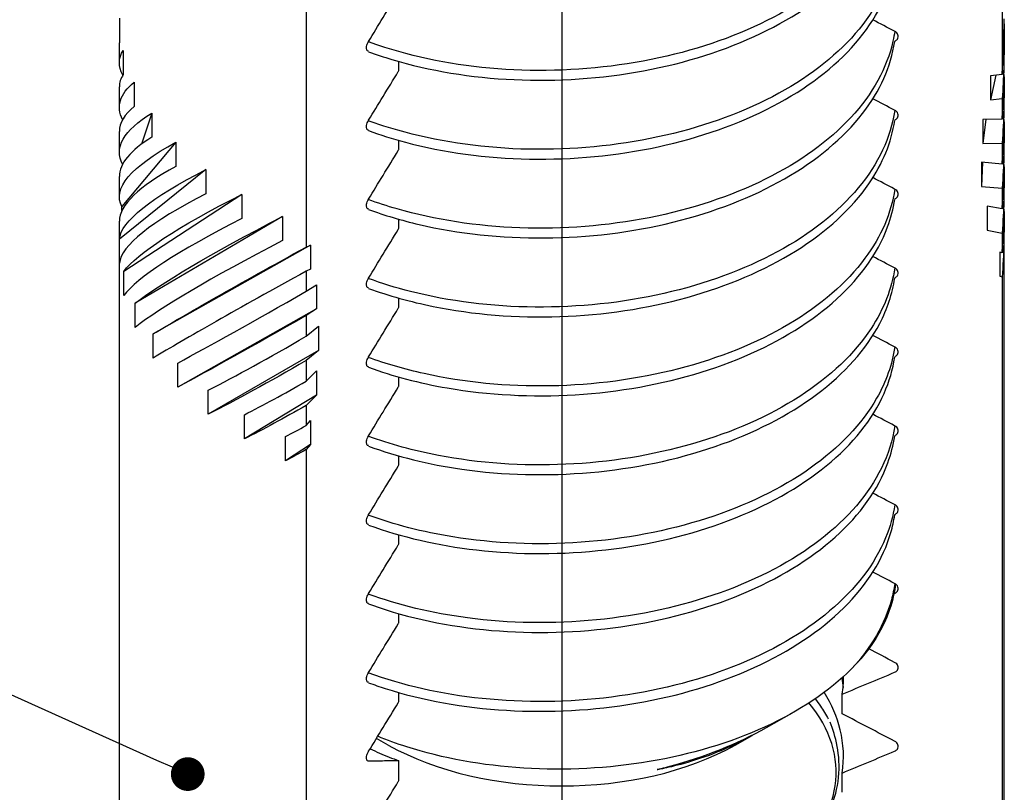
# Model space of a CAD drawing. Units: millimetres. Extents: x -389996 to 449586, y 45942 to 86168.
# Drawn here: x -18830 to -17953, y 63663 to 64351 of the extents above; entities that cross this region are included whole.
import ezdxf
from ezdxf import colors
from ezdxf.entities.mleader import LeaderData, LeaderLine
from ezdxf.math import Vec2, Vec3

# ---------------------------------------------------------------- set-up
doc = ezdxf.new("R2010")
doc.units = ezdxf.units.MM
doc.layers.add('Аннотации', color=7, linetype='Continuous')
doc.styles.add('ГОСТ 2.304', font='isocpeur.ttf', dxfattribs={"oblique": 15})

# ---------------------------------------------------------------- blocks, each defined once
blk = doc.blocks.new('_Dot')
at = {"color": 0, "linetype": 'ByBlock', "lineweight": -2}
blk.add_line((-0.5, 0), (-1, 0), dxfattribs=at)
at = {"color": 0, "linetype": 'ByBlock', "const_width": 0.5}
blk.add_lwpolyline([(-0.25, 0, 1), (0.25, 0, 1)], format="xyb", close=True, dxfattribs=at)

msp = doc.modelspace()

# ---------------------------------------------------------------- linework, layer by layer
at = {"ltscale": 100}
msp.add_line((-18346.754, 52709.37), (-18346.754, 67368.245), dxfattribs=at)
at = {"extrusion": (-1.66533e-16, 0.811378, 0.584522)}
for p, q in [((-17955.228, 64529.055), (-17955.228, 64301.97)), ((-18574.706, 64362.324), (-18574.706, 64148.267)), ((-18741.046, 64352.207), (-18741.046, 64330.692)), ((-17953.573, 64347.13), (-17953.573, 64334.523)), ((-18741.059, 64312.604), (-18741.059, 64330.072)), ((-17953.573, 64334.523), (-17953.781, 64333.562)), ((-17953.559, 64312.604), (-17953.559, 64330.072)), ((-18737.53, 64323.377), (-18737.53, 64301.862)), ((-18492.15, 64305.553), (-18492.15, 64313.518)), ((-17955.228, 64301.97), (-17965.556, 64300.778)), ((-18727.861, 64295.032), (-18727.861, 64273.517)), ((-17960.771, 64301.33), (-17965.556, 64279.263)), ((-17965.556, 64300.778), (-17965.556, 64279.263)), ((-18741.059, 64272.739), (-18741.059, 64291.089)), ((-17953.559, 64272.739), (-17953.559, 64291.089)), ((-17965.556, 64279.263), (-17955.228, 64280.455)), ((-17955.228, 64280.455), (-17955.228, 64262.28)), ((-18712.19, 64267.619), (-18721.315, 64239.961)), ((-18712.19, 64267.619), (-18712.19, 64246.104)), ((-17955.228, 64262.28), (-17972.584, 64262.033)), ((-17969.865, 64262.072), (-17972.584, 64240.518)), ((-17972.584, 64262.033), (-17972.584, 64240.518)), ((-18741.059, 64232.622), (-18741.059, 64251.225)), ((-17953.559, 64232.622), (-17953.559, 64251.225)), ((-18690.765, 64241.57), (-18738.735, 64184.269)), ((-18690.765, 64241.57), (-18690.765, 64220.055)), ((-18492.15, 64235.297), (-18492.15, 64243.263)), ((-17972.584, 64240.518), (-17955.228, 64240.765)), ((-17955.228, 64240.765), (-17955.228, 64222.168)), ((-17973.57, 64223.784), (-17973.57, 64202.269)), ((-17955.228, 64222.168), (-17973.57, 64223.784)), ((-17972.799, 64223.716), (-17973.57, 64202.269)), ((-18663.923, 64217.296), (-18741.003, 64155.396)), ((-18663.923, 64217.296), (-18663.923, 64195.781)), ((-18741.059, 64192.885), (-18741.059, 64211.107)), ((-17953.559, 64192.885), (-17953.559, 64211.107)), ((-17973.57, 64202.269), (-17955.228, 64200.653)), ((-17955.228, 64200.653), (-17955.228, 64182.267)), ((-18632.088, 64195.179), (-18737.062, 64126.584)), ((-18632.088, 64195.179), (-18632.088, 64173.665)), ((-18738.735, 64180.739), (-18738.735, 64184.269)), ((-17968.595, 64184.805), (-17968.595, 64163.29)), ((-17955.228, 64182.267), (-17968.595, 64184.805)), ((-18741.059, 63438.787), (-18741.059, 64171.37)), ((-18595.762, 64175.57), (-18726.974, 64098.289)), ((-18595.762, 64175.57), (-18595.762, 64154.055)), ((-18492.15, 64165.042), (-18492.15, 64173.008)), ((-17953.559, 63438.787), (-17953.559, 64171.37)), ((-17968.595, 64163.29), (-17955.228, 64160.752)), ((-18741.003, 64133.881), (-18741.003, 64155.396)), ((-17955.228, 64160.752), (-17955.228, 64143.206)), ((-18570.902, 64150.081), (-18710.899, 64070.956)), ((-18574.706, 64148.267), (-18570.902, 64150.081)), ((-18570.902, 64150.081), (-18570.902, 64128.566)), ((-17957.25, 64143.792), (-17957.25, 64122.277)), ((-17955.228, 64143.206), (-17957.25, 64143.792)), ((-18737.062, 64105.07), (-18737.062, 64126.584)), ((-18570.902, 64128.566), (-18574.706, 64126.752)), ((-18574.706, 64126.752), (-18574.706, 64108.857)), ((-17957.25, 64122.277), (-17955.228, 64121.692)), ((-17955.228, 64121.692), (-17955.228, 63389.17)), ((-18574.706, 64108.857), (-18565.599, 64114.778)), ((-18565.599, 64114.778), (-18565.599, 64093.263)), ((-18492.15, 64094.787), (-18492.15, 64102.753)), ((-18726.974, 64076.774), (-18726.974, 64098.289)), ((-18565.599, 64093.263), (-18689.09, 64023.501)), ((-18565.599, 64093.263), (-18574.706, 64087.342)), ((-18574.706, 64087.342), (-18574.706, 64068.815)), ((-18574.706, 64068.815), (-18563.878, 64077.763)), ((-18563.878, 64077.763), (-18563.878, 64056.248)), ((-18710.899, 64049.441), (-18710.899, 64070.956)), ((-18563.878, 64056.248), (-18661.891, 63999.363)), ((-18563.878, 64056.248), (-18574.706, 64047.3)), ((-18689.09, 64023.501), (-18689.09, 64045.016)), ((-18574.706, 64047.3), (-18574.706, 64028.774)), ((-18574.706, 64028.774), (-18565.599, 64037.903)), ((-18565.599, 64037.903), (-18565.599, 64016.388)), ((-18492.15, 64024.532), (-18492.15, 64032.498)), ((-18661.891, 63999.363), (-18661.891, 64020.878)), ((-18565.599, 64016.388), (-18629.731, 63977.408)), ((-18565.599, 64016.388), (-18574.706, 64007.259)), ((-18574.706, 64007.259), (-18574.706, 63989.364)), ((-18629.731, 63977.408), (-18629.731, 63998.923)), ((-18574.706, 63989.364), (-18570.902, 63993.836)), ((-18570.902, 63993.836), (-18570.902, 63972.321)), ((-18593.116, 63957.983), (-18593.116, 63979.498)), ((-18570.902, 63972.321), (-18593.116, 63957.983)), ((-18570.902, 63972.321), (-18574.706, 63967.849)), ((-18574.706, 63967.849), (-18574.706, 63235.467)), ((-18492.15, 63954.277), (-18492.15, 63962.243)), ((-18492.15, 63884.022), (-18492.15, 63891.988)), ((-18492.15, 63813.766), (-18492.15, 63821.732)), ((-18492.15, 63743.511), (-18492.15, 63751.477)), ((-18097.572, 63732.619), (-18097.572, 63750.133)), ((-18164.926, 63720.477), (-18142.583, 63733.05)), ((-18501.733, 63704.743), (-18512.208, 63710.638)), ((-18192.886, 63704.743), (-18177.7, 63713.289)), ((-18492.15, 63673.256), (-18492.15, 63690.77)), ((-18097.572, 63662.681), (-18097.572, 63679.877))]:
    msp.add_line(p, q, dxfattribs=at)
for centre, major_axis, ratio, start_param, end_param in [((-18347.309, 64256.71), (-133.633, -535.656), 0.6914515, 1.8249775, 1.9170606), ((-18347.309, 64235.195), (-393.356, 98.133), 0.179462, 0.0364196, 0.0447416), ((-18347.309, 64256.71), (-80.945, -544.564), 0.7076116, 1.6857636, 1.7778467), ((-18347.309, 64235.195), (-393.558, 58.499), 0.2099117, -0.1027943, 0.0311914), ((-18347.309, 64235.195), (-393.732, 16.889), 0.2254394, -0.2499797, 0.0096697), ((-18347.309, 64256.71), (-23.558, -549.208), 0.7156567, 1.5385781, 1.6306612), ((-18347.309, 64235.195), (-393.709, -25.359), 0.2236642, -0.3997184, -0.0144053), ((-18347.309, 64256.71), (35.34, -548.674), 0.7147435, 1.3888395, 1.4809226), ((-18347.309, 64235.195), (-393.513, -66.662), 0.2048728, -0.5456687, -0.0346919), ((-18347.309, 64235.195), (-393.33, -105.791), 0.1718731, -0.682835, -0.0631458), ((-18347.309, 64256.71), (91.997, -543.073), 0.7049728, 1.2428892, 1.3349723), ((-18347.309, 64235.195), (-393.325, -142.176), 0.1287069, -0.8087948, -0.1891055), ((-18347.309, 64235.195), (-393.503, -175.796), 0.0792918, -0.9233764, -0.3036871), ((-18347.309, 64235.195), (-393.711, -206.906), 0.0267016, -0.969146, -0.4079739), ((-18347.309, 64256.71), (393.699, 235.838), 0.0269526, -2.6381306, -2.2026223), ((-18347.309, 64256.71), (393.183, 262.89), 0.0803523, -2.5499965, -2.2401519), ((-18347.309, 64256.71), (391.886, 288.306), 0.1327419, -2.4680072, -2.2838263), ((-18347.309, 64256.71), (389.548, 312.269), 0.183733, -2.3912282, -2.332711), ((-18346.759, 63680.345), (243.75, 0), 0.5845225, -0.6156819, 0.4498695), ((-18347.309, 63798.502), (222.656, 0), 0.5845225, -2.3372029, -0.8043897)]:
    msp.add_ellipse(centre, major_axis=major_axis, ratio=ratio, start_param=start_param, end_param=end_param)
at = {"extrusion": (-2.02117e-16, 3.36486e-16, -1)}
msp.add_ellipse((-18347.309, 64235.195), major_axis=(-133.633, -535.656), ratio=0.6914515, start_param=-1.9253826, end_param=-1.8249775, dxfattribs=at)
at = {"extrusion": (-8.53457e-18, 2.25753e-16, -1)}
msp.add_ellipse((-18347.309, 64256.71), major_axis=(393.558, -58.499), ratio=0.2099117, start_param=-3.3005947, end_param=-3.0387984, dxfattribs=at)
at = {"extrusion": (-2.4152e-16, -2.02211e-17, -1)}
msp.add_ellipse((-18347.309, 64235.195), major_axis=(-80.945, -544.564), ratio=0.7076116, start_param=-1.797597, end_param=-1.6857636, dxfattribs=at)
at = {"extrusion": (-6.08969e-17, 2.80423e-16, -1)}
msp.add_ellipse((-18347.309, 64256.71), major_axis=(393.732, -16.889), ratio=0.2254394, start_param=-3.2725359, end_param=-2.8916129, dxfattribs=at)
at = {"extrusion": (-3.04197e-17, -3.91343e-16, -1)}
msp.add_ellipse((-18347.309, 64256.71), major_axis=(393.709, 25.359), ratio=0.2236642, start_param=-3.2491598, end_param=-2.7418743, dxfattribs=at)
at = {"extrusion": (-2.48279e-16, 1.21774e-16, -1)}
msp.add_ellipse((-18347.309, 64235.195), major_axis=(-23.558, -549.208), ratio=0.7156567, start_param=-1.6502488, end_param=-1.5385781, dxfattribs=at)
at = {"extrusion": (-4.50108e-17, -2.32833e-16, -1)}
msp.add_ellipse((-18347.309, 64256.71), major_axis=(393.513, 66.662), ratio=0.2048728, start_param=-3.2156132, end_param=-2.595924, dxfattribs=at)
at = {"extrusion": (-1.84385e-16, 5.25247e-16, -1)}
msp.add_ellipse((-18347.309, 64256.71), major_axis=(393.33, 105.791), ratio=0.1718731, start_param=-3.0784469, end_param=-2.4587576, dxfattribs=at)
at = {"extrusion": (-1.73219e-16, 4.44691e-17, -1)}
msp.add_ellipse((-18347.309, 64235.195), major_axis=(35.34, -548.674), ratio=0.7147435, start_param=-1.5005282, end_param=-1.3888395, dxfattribs=at)
at = {"extrusion": (-1.104e-16, 5.50358e-16, -1)}
msp.add_ellipse((-18347.309, 64256.71), major_axis=(393.325, 142.176), ratio=0.1287069, start_param=-2.9524871, end_param=-2.3327979, dxfattribs=at)
at = {"extrusion": (-1.09912e-16, 1.50287e-16, -1)}
msp.add_ellipse((-18347.309, 64235.195), major_axis=(91.997, -543.073), ratio=0.7049728, start_param=-1.3547776, end_param=-1.2428892, dxfattribs=at)
at = {"extrusion": (-4.81941e-16, 1.48706e-15, -1)}
msp.add_ellipse((-18347.309, 64256.71), major_axis=(393.503, 175.796), ratio=0.0792918, start_param=-2.8379055, end_param=-2.2182163, dxfattribs=at)
at = {"extrusion": (1.36615e-15, -2.48025e-15, -1)}
msp.add_ellipse((-18347.309, 64256.71), major_axis=(393.711, 206.906), ratio=0.0267016, start_param=-2.7336187, end_param=-2.1724467, dxfattribs=at)
at = {"extrusion": (-6.27579e-16, 1.04766e-15, -1)}
msp.add_ellipse((-18347.309, 64235.195), major_axis=(-393.699, -235.838), ratio=0.0269526, start_param=-0.9389704, end_param=-0.5034621, dxfattribs=at)
at = {"extrusion": (-1.0952e-15, 1.53812e-15, -1)}
msp.add_ellipse((-18347.309, 64235.195), major_axis=(-393.183, -262.89), ratio=0.0803523, start_param=-0.9014408, end_param=-0.5915961, dxfattribs=at)
at = {"extrusion": (1.10506e-16, -5.65327e-17, -1)}
msp.add_ellipse((-18347.309, 64235.195), major_axis=(-391.886, -288.306), ratio=0.1327419, start_param=-0.8577664, end_param=-0.6735855, dxfattribs=at)
at = {"extrusion": (-3.47203e-17, 4.33127e-17, -1)}
msp.add_ellipse((-18347.309, 64235.195), major_axis=(-389.548, -312.269), ratio=0.183733, start_param=-0.8088817, end_param=-0.7503644, dxfattribs=at)
at = {"extrusion": (-7.01435e-17, 2.22045e-16, -1)}
msp.add_ellipse((-18347.309, 63859.356), major_axis=(297.656, 0), ratio=0.5845225, start_param=0.0638808, end_param=0.5215864, dxfattribs=at)
for points, knots in [([(-18050.851, 64480.888), (-18052.08, 64472.388), (-18054.255, 64463.93), (-18066.149, 64432.02), (-18082.233, 64409.699), (-18127.2, 64369.815), (-18155.651, 64352.634), (-18221.279, 64325.512), (-18257.828, 64315.832), (-18334.271, 64305.105), (-18373.432, 64304.161), (-18449.218, 64311.002), (-18485.117, 64318.72), (-18517.813, 64330.486), (-18518.627, 64330.782), (-18519.438, 64331.081)], [312.7450478, 312.7450478, 312.7450478, 312.7450478, 313.8481812, 313.8481812, 316.955589, 316.955589, 320.0629967, 320.0629967, 323.1704044, 323.1704044, 326.2778122, 326.2778122, 329.3852199, 329.3852199, 329.4648815, 329.4648815, 329.4648815, 329.4648815]), ([(-18519.21, 64322.276), (-18512.473, 64319.8), (-18505.53, 64317.485), (-18464.966, 64305.285), (-18428.004, 64299.148), (-18351.189, 64295.619), (-18312.072, 64298.261), (-18236.83, 64312.279), (-18201.427, 64323.521), (-18139.05, 64353.42), (-18112.673, 64371.792), (-18072.52, 64413.523), (-18059.128, 64436.483), (-18052.232, 64464.137), (-18051.478, 64467.933), (-18050.914, 64471.735)], [431.2666482, 431.2666482, 431.2666482, 431.2666482, 431.9296752, 431.9296752, 435.0370829, 435.0370829, 438.1444906, 438.1444906, 441.2518984, 441.2518984, 444.3593061, 444.3593061, 447.4667138, 447.4667138, 447.9594043, 447.9594043, 447.9594043, 447.9594043]), ([(-18050.851, 64410.633), (-18051.674, 64404.944), (-18052.92, 64399.271), (-18061.629, 64369.869), (-18076.06, 64347.14), (-18118.083, 64306.09), (-18145.271, 64288.164), (-18208.934, 64259.311), (-18244.798, 64248.66), (-18320.549, 64235.895), (-18359.709, 64233.902), (-18436.18, 64238.704), (-18472.758, 64245.451), (-18510.314, 64257.572), (-18514.923, 64259.163), (-18519.438, 64260.826)], [362.8290682, 362.8290682, 362.8290682, 362.8290682, 363.566705, 363.566705, 366.6741127, 366.6741127, 369.7815205, 369.7815205, 372.8889282, 372.8889282, 375.9963359, 375.9963359, 379.1037437, 379.1037437, 379.5480007, 379.5480007, 379.5480007, 379.5480007]), ([(-18519.21, 64252.021), (-18508.77, 64248.184), (-18497.843, 64244.737), (-18452.194, 64232.562), (-18414.677, 64227.422), (-18337.438, 64225.956), (-18298.455, 64229.645), (-18224.163, 64245.666), (-18189.565, 64257.845), (-18129.367, 64289.386), (-18104.345, 64308.445), (-18067.275, 64351.211), (-18055.583, 64374.507), (-18051.221, 64399.501), (-18051.061, 64400.49), (-18050.914, 64401.48)], [381.1826985, 381.1826985, 381.1826985, 381.1826985, 382.2111514, 382.2111514, 385.3185591, 385.3185591, 388.4259669, 388.4259669, 391.5333746, 391.5333746, 394.6407823, 394.6407823, 397.7481901, 397.7481901, 397.8761973, 397.8761973, 397.8761973, 397.8761973]), ([(-18519.195, 64331.486), (-18514.899, 64338.524), (-18510.583, 64345.595), (-18501.79, 64360.007), (-18497.264, 64367.424), (-18492.561, 64375.135), (-18492.355, 64375.471), (-18492.15, 64375.808)], [-1.4404011, -1.4404011, -1.4404011, -1.4404011, -0.7527908, -0.7527908, -0.0328385, -0.0328385, 0, 0, 0, 0]), ([(-18050.851, 64340.378), (-18051.267, 64337.5), (-18051.792, 64334.626), (-18057.708, 64307.831), (-18070.457, 64284.738), (-18109.447, 64242.603), (-18135.315, 64223.966), (-18196.878, 64193.436), (-18231.984, 64181.835), (-18306.883, 64167.052), (-18345.959, 64164.012), (-18422.954, 64166.757), (-18460.136, 64172.517), (-18502.702, 64184.759), (-18511.222, 64187.545), (-18519.438, 64190.57)], [412.9126665, 412.9126665, 412.9126665, 412.9126665, 413.2852287, 413.2852287, 416.3926365, 416.3926365, 419.5000442, 419.5000442, 422.607452, 422.607452, 425.7148597, 425.7148597, 428.8222674, 428.8222674, 429.6316971, 429.6316971, 429.6316971, 429.6316971]), ([(-18050.914, 64331.643), (-18050.397, 64331.847), (-18049.924, 64332.113), (-18049.087, 64332.759), (-18048.73, 64333.137), (-18048.076, 64334.112), (-18047.845, 64334.73), (-18047.691, 64336.02), (-18047.77, 64336.68), (-18048.233, 64337.953), (-18048.611, 64338.555), (-18049.619, 64339.62), (-18050.239, 64340.074), (-18050.941, 64340.423)], [-0.35276682, -0.35276682, -0.35276682, -0.35276682, -0.30532485, -0.30532485, -0.25705641, -0.25705641, -0.19274364, -0.19274364, -0.12843644, -0.12843644, -0.06418229, -0.06418229, 0, 0, 0, 0]), ([(-18519.21, 64322.694), (-18519.532, 64322.677), (-18519.824, 64322.754), (-18520.327, 64323.085), (-18520.536, 64323.336), (-18520.854, 64323.995), (-18520.961, 64324.398), (-18521.081, 64325.451), (-18521.058, 64326.127), (-18520.834, 64327.578), (-18520.635, 64328.338), (-18520.087, 64329.842), (-18519.742, 64330.571), (-18519.297, 64331.321), (-18519.246, 64331.404), (-18519.195, 64331.486)], [-0.35269592, -0.35269592, -0.35269592, -0.35269592, -0.30180568, -0.30180568, -0.2513368, -0.2513368, -0.20085686, -0.20085686, -0.13654588, -0.13654588, -0.07228307, -0.07228307, -0.00809192, -0.00809192, 0, 0, 0, 0]), ([(-18519.21, 64181.766), (-18505.065, 64176.568), (-18490.039, 64172.089), (-18439.202, 64160.184), (-18401.209, 64156.055), (-18323.707, 64156.662), (-18284.942, 64161.392), (-18211.754, 64179.388), (-18178.033, 64192.482), (-18120.142, 64225.604), (-18096.526, 64245.315), (-18063.907, 64287.369), (-18054.206, 64309.041), (-18050.914, 64331.225)], [331.0984781, 331.0984781, 331.0984781, 331.0984781, 332.4926276, 332.4926276, 335.6000354, 335.6000354, 338.7074431, 338.7074431, 341.8148508, 341.8148508, 344.9222586, 344.9222586, 347.7933941, 347.7933941, 347.7933941, 347.7933941]), ([(-18519.195, 64261.231), (-18514.899, 64268.268), (-18510.583, 64275.34), (-18501.79, 64289.752), (-18497.264, 64297.169), (-18492.561, 64304.88), (-18492.355, 64305.216), (-18492.15, 64305.553)], [-1.4404011, -1.4404011, -1.4404011, -1.4404011, -0.7527908, -0.7527908, -0.0328385, -0.0328385, 0, 0, 0, 0]), ([(-18050.851, 64270.122), (-18050.86, 64270.06), (-18050.869, 64269.997), (-18054.395, 64245.89), (-18065.434, 64222.478), (-18101.31, 64179.341), (-18125.804, 64160.029), (-18185.139, 64127.88), (-18219.412, 64115.349), (-18293.302, 64098.574), (-18332.212, 64094.489), (-18409.57, 64095.168), (-18447.277, 64099.924), (-18494.973, 64112.047), (-18507.521, 64115.927), (-18519.438, 64120.315)], [462.9956492, 462.9956492, 462.9956492, 462.9956492, 463.0037525, 463.0037525, 466.1111602, 466.1111602, 469.218568, 469.218568, 472.3259757, 472.3259757, 475.4333834, 475.4333834, 478.5407912, 478.5407912, 479.715778, 479.715778, 479.715778, 479.715778]), ([(-18050.914, 64261.387), (-18050.397, 64261.592), (-18049.924, 64261.858), (-18049.087, 64262.504), (-18048.73, 64262.882), (-18048.076, 64263.857), (-18047.845, 64264.475), (-18047.691, 64265.765), (-18047.77, 64266.425), (-18048.233, 64267.698), (-18048.611, 64268.3), (-18049.619, 64269.365), (-18050.239, 64269.819), (-18050.941, 64270.168)], [-0.35276682, -0.35276682, -0.35276682, -0.35276682, -0.30532485, -0.30532485, -0.25705641, -0.25705641, -0.19274364, -0.19274364, -0.12843644, -0.12843644, -0.06418229, -0.06418229, 0, 0, 0, 0]), ([(-18519.21, 64252.439), (-18519.532, 64252.422), (-18519.824, 64252.498), (-18520.327, 64252.83), (-18520.536, 64253.081), (-18520.854, 64253.74), (-18520.961, 64254.143), (-18521.081, 64255.195), (-18521.058, 64255.872), (-18520.834, 64257.323), (-18520.635, 64258.083), (-18520.087, 64259.587), (-18519.742, 64260.316), (-18519.297, 64261.066), (-18519.246, 64261.149), (-18519.195, 64261.231)], [-0.35269592, -0.35269592, -0.35269592, -0.35269592, -0.30180568, -0.30180568, -0.2513368, -0.2513368, -0.20085686, -0.20085686, -0.13654588, -0.13654588, -0.07228307, -0.07228307, -0.00809192, -0.00809192, 0, 0, 0, 0]), ([(-18519.21, 64111.511), (-18501.353, 64104.948), (-18482.115, 64099.541), (-18426.017, 64088.156), (-18387.627, 64085.051), (-18310.026, 64087.735), (-18271.558, 64093.499), (-18199.629, 64113.438), (-18166.857, 64127.423), (-18111.393, 64162.064), (-18089.233, 64182.388), (-18061.525, 64222.656), (-18053.783, 64241.636), (-18050.914, 64260.97)], [281.0141758, 281.0141758, 281.0141758, 281.0141758, 282.7741039, 282.7741039, 285.8815116, 285.8815116, 288.9889194, 288.9889194, 292.0963271, 292.0963271, 295.2037348, 295.2037348, 297.710003, 297.710003, 297.710003, 297.710003]), ([(-18519.195, 64190.975), (-18514.899, 64198.013), (-18510.583, 64205.085), (-18501.79, 64219.496), (-18497.264, 64226.914), (-18492.561, 64234.625), (-18492.355, 64234.961), (-18492.15, 64235.297)], [-1.4404005, -1.4404005, -1.4404005, -1.4404005, -0.7527905, -0.7527905, -0.0328385, -0.0328385, 0, 0, 0, 0]), ([(-18050.851, 64199.867), (-18053.924, 64178.619), (-18062.877, 64157.819), (-18093.69, 64116.29), (-18116.757, 64096.341), (-18173.74, 64062.633), (-18207.108, 64049.197), (-18279.835, 64030.458), (-18318.497, 64025.334), (-18396.055, 64023.938), (-18434.209, 64027.679), (-18487.125, 64039.435), (-18503.816, 64044.307), (-18519.438, 64050.06)], [513.0786004, 513.0786004, 513.0786004, 513.0786004, 515.829684, 515.829684, 518.9370917, 518.9370917, 522.0444995, 522.0444995, 525.1519072, 525.1519072, 528.2593149, 528.2593149, 529.8000537, 529.8000537, 529.8000537, 529.8000537]), ([(-18050.914, 64191.132), (-18050.397, 64191.337), (-18049.924, 64191.603), (-18049.087, 64192.249), (-18048.73, 64192.627), (-18048.076, 64193.601), (-18047.845, 64194.22), (-18047.691, 64195.51), (-18047.77, 64196.169), (-18048.233, 64197.443), (-18048.611, 64198.044), (-18049.619, 64199.11), (-18050.239, 64199.563), (-18050.941, 64199.913)], [-0.35276682, -0.35276682, -0.35276682, -0.35276682, -0.30532485, -0.30532485, -0.25705641, -0.25705641, -0.19274364, -0.19274364, -0.12843644, -0.12843644, -0.06418229, -0.06418229, 0, 0, 0, 0]), ([(-18519.21, 64182.184), (-18519.532, 64182.167), (-18519.824, 64182.243), (-18520.327, 64182.574), (-18520.536, 64182.826), (-18520.854, 64183.484), (-18520.961, 64183.888), (-18521.081, 64184.94), (-18521.058, 64185.617), (-18520.834, 64187.068), (-18520.635, 64187.828), (-18520.087, 64189.331), (-18519.742, 64190.061), (-18519.297, 64190.811), (-18519.246, 64190.894), (-18519.195, 64190.975)], [-0.35269592, -0.35269592, -0.35269592, -0.35269592, -0.30180568, -0.30180568, -0.2513368, -0.2513368, -0.20085686, -0.20085686, -0.13654588, -0.13654588, -0.07228307, -0.07228307, -0.00809192, -0.00809192, 0, 0, 0, 0]), ([(-18519.21, 64041.255), (-18497.631, 64033.325), (-18474.068, 64027.094), (-18412.667, 64016.484), (-18373.961, 64014.411), (-18296.423, 64019.173), (-18258.334, 64025.962), (-18187.815, 64047.809), (-18156.059, 64062.658), (-18103.14, 64098.751), (-18082.483, 64119.648), (-18059.362, 64157.953), (-18053.363, 64174.218), (-18050.914, 64190.715)], [230.9299795, 230.9299795, 230.9299795, 230.9299795, 233.0555801, 233.0555801, 236.1629879, 236.1629879, 239.2703956, 239.2703956, 242.3778033, 242.3778033, 245.4852111, 245.4852111, 247.626118, 247.626118, 247.626118, 247.626118]), ([(-18519.195, 64120.72), (-18514.899, 64127.758), (-18510.583, 64134.83), (-18501.79, 64149.241), (-18497.264, 64156.659), (-18492.561, 64164.369), (-18492.355, 64164.706), (-18492.15, 64165.042)], [-1.4404005, -1.4404005, -1.4404005, -1.4404005, -0.7527905, -0.7527905, -0.0328385, -0.0328385, 0, 0, 0, 0]), ([(-18050.851, 64129.612), (-18053.512, 64111.21), (-18060.589, 64093.112), (-18086.602, 64053.435), (-18108.195, 64032.888), (-18162.705, 63997.688), (-18195.098, 63983.371), (-18266.509, 63962.701), (-18304.842, 63956.546), (-18382.438, 63953.072), (-18420.958, 63955.785), (-18479.156, 63966.923), (-18500.103, 63972.684), (-18519.438, 63979.805)], [563.1621755, 563.1621755, 563.1621755, 563.1621755, 565.5482078, 565.5482078, 568.6556155, 568.6556155, 571.7630232, 571.7630232, 574.870431, 574.870431, 577.9778387, 577.9778387, 579.8843362, 579.8843362, 579.8843362, 579.8843362]), ([(-18050.914, 64120.877), (-18050.397, 64121.082), (-18049.924, 64121.348), (-18049.087, 64121.994), (-18048.73, 64122.372), (-18048.076, 64123.346), (-18047.845, 64123.965), (-18047.691, 64125.255), (-18047.77, 64125.914), (-18048.233, 64127.188), (-18048.611, 64127.789), (-18049.619, 64128.855), (-18050.239, 64129.308), (-18050.941, 64129.658)], [-0.35276682, -0.35276682, -0.35276682, -0.35276682, -0.30532485, -0.30532485, -0.25705641, -0.25705641, -0.19274364, -0.19274364, -0.12843644, -0.12843644, -0.06418229, -0.06418229, 0, 0, 0, 0]), ([(-18519.21, 64111.928), (-18519.532, 64111.912), (-18519.824, 64111.988), (-18520.327, 64112.319), (-18520.536, 64112.571), (-18520.854, 64113.229), (-18520.961, 64113.632), (-18521.081, 64114.685), (-18521.058, 64115.362), (-18520.834, 64116.813), (-18520.635, 64117.573), (-18520.087, 64119.076), (-18519.742, 64119.806), (-18519.297, 64120.556), (-18519.246, 64120.639), (-18519.195, 64120.72)], [-0.35269592, -0.35269592, -0.35269592, -0.35269592, -0.30180568, -0.30180568, -0.2513368, -0.2513368, -0.20085686, -0.20085686, -0.13654588, -0.13654588, -0.07228307, -0.07228307, -0.00809192, -0.00809192, 0, 0, 0, 0]), ([(-18519.21, 63971), (-18493.894, 63961.697), (-18465.894, 63954.749), (-18399.18, 63945.171), (-18360.239, 63944.138), (-18282.927, 63950.974), (-18245.297, 63958.777), (-18176.335, 63982.492), (-18145.663, 63998.178), (-18095.399, 64035.652), (-18076.288, 64057.082), (-18057.414, 64093.259), (-18052.943, 64106.788), (-18050.914, 64120.459)], [180.8460779, 180.8460779, 180.8460779, 180.8460779, 183.3370564, 183.3370564, 186.4444641, 186.4444641, 189.5518718, 189.5518718, 192.6592796, 192.6592796, 195.7666873, 195.7666873, 197.5419302, 197.5419302, 197.5419302, 197.5419302]), ([(-18519.195, 64050.465), (-18514.899, 64057.503), (-18510.583, 64064.575), (-18501.79, 64078.986), (-18497.264, 64086.404), (-18492.561, 64094.114), (-18492.355, 64094.451), (-18492.15, 64094.787)], [-1.4404005, -1.4404005, -1.4404005, -1.4404005, -0.7527905, -0.7527905, -0.0328385, -0.0328385, 0, 0, 0, 0]), ([(-18050.851, 64059.357), (-18053.103, 64043.788), (-18058.517, 64028.414), (-18080.061, 63990.763), (-18100.135, 63969.658), (-18152.057, 63933.032), (-18183.408, 63917.862), (-18253.353, 63895.299), (-18291.276, 63888.123), (-18368.747, 63882.571), (-18407.552, 63884.249), (-18471.063, 63894.512), (-18496.378, 63901.057), (-18519.438, 63909.55)], [613.2461812, 613.2461812, 613.2461812, 613.2461812, 615.2667315, 615.2667315, 618.3741393, 618.3741393, 621.481547, 621.481547, 624.5889547, 624.5889547, 627.6963625, 627.6963625, 629.9684371, 629.9684371, 629.9684371, 629.9684371]), ([(-18050.914, 64050.622), (-18050.397, 64050.826), (-18049.924, 64051.093), (-18049.087, 64051.739), (-18048.73, 64052.117), (-18048.076, 64053.091), (-18047.845, 64053.709), (-18047.691, 64055), (-18047.77, 64055.659), (-18048.233, 64056.932), (-18048.611, 64057.534), (-18049.619, 64058.599), (-18050.239, 64059.053), (-18050.941, 64059.402)], [-0.35276682, -0.35276682, -0.35276682, -0.35276682, -0.30532485, -0.30532485, -0.25705641, -0.25705641, -0.19274364, -0.19274364, -0.12843644, -0.12843644, -0.06418229, -0.06418229, 0, 0, 0, 0]), ([(-18519.21, 64041.673), (-18519.532, 64041.657), (-18519.824, 64041.733), (-18520.327, 64042.064), (-18520.536, 64042.316), (-18520.854, 64042.974), (-18520.961, 64043.377), (-18521.081, 64044.43), (-18521.058, 64045.107), (-18520.834, 64046.557), (-18520.635, 64047.318), (-18520.087, 64048.821), (-18519.742, 64049.55), (-18519.297, 64050.301), (-18519.246, 64050.383), (-18519.195, 64050.465)], [-0.35269592, -0.35269592, -0.35269592, -0.35269592, -0.30180568, -0.30180568, -0.2513368, -0.2513368, -0.20085686, -0.20085686, -0.13654588, -0.13654588, -0.07228307, -0.07228307, -0.00809192, -0.00809192, 0, 0, 0, 0]), ([(-18519.21, 63900.745), (-18490.139, 63890.062), (-18457.59, 63882.507), (-18385.584, 63874.221), (-18346.489, 63874.233), (-18269.566, 63883.134), (-18232.474, 63891.938), (-18165.214, 63917.478), (-18135.691, 63933.97), (-18088.187, 63972.753), (-18070.662, 63994.674), (-18055.676, 64028.575), (-18052.525, 64039.35), (-18050.914, 64050.204)], [130.7626623, 130.7626623, 130.7626623, 130.7626623, 133.6185326, 133.6185326, 136.7259403, 136.7259403, 139.8333481, 139.8333481, 142.9407558, 142.9407558, 146.0481635, 146.0481635, 147.4576286, 147.4576286, 147.4576286, 147.4576286]), ([(-18519.195, 63980.21), (-18514.899, 63987.248), (-18510.583, 63994.32), (-18501.79, 64008.731), (-18497.264, 64016.148), (-18492.561, 64023.859), (-18492.355, 64024.196), (-18492.15, 64024.532)], [-1.4404005, -1.4404005, -1.4404005, -1.4404005, -0.7527905, -0.7527905, -0.0328385, -0.0328385, 0, 0, 0, 0]), ([(-18050.851, 63989.102), (-18052.694, 63976.356), (-18056.66, 63963.726), (-18074.081, 63928.259), (-18092.593, 63906.637), (-18141.82, 63868.657), (-18172.062, 63852.661), (-18240.394, 63828.246), (-18277.828, 63820.061), (-18355.011, 63812.438), (-18394.02, 63813.074), (-18462.841, 63822.203), (-18492.637, 63829.425), (-18519.438, 63839.295)], [663.3304272, 663.3304272, 663.3304272, 663.3304272, 664.9852553, 664.9852553, 668.092663, 668.092663, 671.2000708, 671.2000708, 674.3074785, 674.3074785, 677.4148862, 677.4148862, 680.0521671, 680.0521671, 680.0521671, 680.0521671]), ([(-18050.914, 63980.367), (-18050.397, 63980.571), (-18049.924, 63980.838), (-18049.087, 63981.484), (-18048.73, 63981.861), (-18048.076, 63982.836), (-18047.845, 63983.454), (-18047.691, 63984.744), (-18047.77, 63985.404), (-18048.233, 63986.677), (-18048.611, 63987.279), (-18049.619, 63988.344), (-18050.239, 63988.798), (-18050.941, 63989.147)], [-0.35276682, -0.35276682, -0.35276682, -0.35276682, -0.30532485, -0.30532485, -0.25705641, -0.25705641, -0.19274364, -0.19274364, -0.12843644, -0.12843644, -0.06418229, -0.06418229, 0, 0, 0, 0]), ([(-18519.21, 63971.418), (-18519.532, 63971.402), (-18519.824, 63971.478), (-18520.327, 63971.809), (-18520.536, 63972.06), (-18520.854, 63972.719), (-18520.961, 63973.122), (-18521.081, 63974.175), (-18521.058, 63974.852), (-18520.834, 63976.302), (-18520.635, 63977.062), (-18520.087, 63978.566), (-18519.742, 63979.295), (-18519.297, 63980.045), (-18519.246, 63980.128), (-18519.195, 63980.21)], [-0.35269592, -0.35269592, -0.35269592, -0.35269592, -0.30180568, -0.30180568, -0.2513368, -0.2513368, -0.20085686, -0.20085686, -0.13654588, -0.13654588, -0.07228307, -0.07228307, -0.00809192, -0.00809192, 0, 0, 0, 0]), ([(-18519.21, 63830.49), (-18518.062, 63830.068), (-18516.907, 63829.65), (-18483.755, 63817.861), (-18447.777, 63810.25), (-18371.907, 63803.636), (-18332.742, 63804.696), (-18256.368, 63815.651), (-18219.892, 63825.44), (-18154.475, 63852.757), (-18126.162, 63870.023), (-18081.519, 63910.041), (-18065.617, 63932.409), (-18054.147, 63963.903), (-18052.108, 63971.908), (-18050.914, 63979.949)], [80.6798489, 80.6798489, 80.6798489, 80.6798489, 80.7926011, 80.7926011, 83.9000088, 83.9000088, 87.0074166, 87.0074166, 90.1148243, 90.1148243, 93.222232, 93.222232, 96.3296398, 96.3296398, 97.373401, 97.373401, 97.373401, 97.373401]), ([(-18519.195, 63909.955), (-18514.899, 63916.993), (-18510.583, 63924.065), (-18501.79, 63938.476), (-18497.264, 63945.893), (-18492.561, 63953.604), (-18492.355, 63953.94), (-18492.15, 63954.277)], [-1.4404011, -1.4404011, -1.4404011, -1.4404011, -0.7527908, -0.7527908, -0.0328385, -0.0328385, 0, 0, 0, 0]), ([(-18050.851, 63918.847), (-18052.287, 63908.917), (-18055.012, 63899.049), (-18068.674, 63865.907), (-18085.586, 63843.811), (-18132.013, 63804.549), (-18161.084, 63787.759), (-18227.659, 63761.538), (-18264.526, 63752.357), (-18341.259, 63742.673), (-18380.39, 63742.263), (-18454.488, 63749.999), (-18488.876, 63757.784), (-18519.438, 63769.039)], [713.4147252, 713.4147252, 713.4147252, 713.4147252, 714.703779, 714.703779, 717.8111868, 717.8111868, 720.9185945, 720.9185945, 724.0260022, 724.0260022, 727.13341, 727.13341, 730.1353336, 730.1353336, 730.1353336, 730.1353336]), ([(-18050.914, 63910.112), (-18050.397, 63910.316), (-18049.924, 63910.583), (-18049.087, 63911.228), (-18048.73, 63911.606), (-18048.076, 63912.581), (-18047.845, 63913.199), (-18047.691, 63914.489), (-18047.77, 63915.149), (-18048.233, 63916.422), (-18048.611, 63917.024), (-18049.619, 63918.089), (-18050.239, 63918.543), (-18050.941, 63918.892)], [-0.35276682, -0.35276682, -0.35276682, -0.35276682, -0.30532485, -0.30532485, -0.25705641, -0.25705641, -0.19274364, -0.19274364, -0.12843644, -0.12843644, -0.06418229, -0.06418229, 0, 0, 0, 0]), ([(-18519.21, 63901.163), (-18519.532, 63901.146), (-18519.824, 63901.223), (-18520.327, 63901.554), (-18520.536, 63901.805), (-18520.854, 63902.464), (-18520.961, 63902.867), (-18521.081, 63903.92), (-18521.058, 63904.596), (-18520.834, 63906.047), (-18520.635, 63906.807), (-18520.087, 63908.311), (-18519.742, 63909.04), (-18519.297, 63909.79), (-18519.246, 63909.873), (-18519.195, 63909.955)], [-0.35269592, -0.35269592, -0.35269592, -0.35269592, -0.30180568, -0.30180568, -0.2513368, -0.2513368, -0.20085686, -0.20085686, -0.13654588, -0.13654588, -0.07228307, -0.07228307, -0.00809192, -0.00809192, 0, 0, 0, 0]), ([(-18519.21, 63760.235), (-18514.356, 63758.451), (-18509.393, 63756.75), (-18471.366, 63744.629), (-18434.716, 63737.991), (-18358.179, 63733.418), (-18319.025, 63735.527), (-18243.361, 63748.518), (-18207.577, 63759.275), (-18144.141, 63788.318), (-18117.097, 63806.325), (-18075.408, 63847.499), (-18061.163, 63870.271), (-18052.825, 63899.245), (-18051.691, 63904.463), (-18050.914, 63909.694)], [30.5966692, 30.5966692, 30.5966692, 30.5966692, 31.0740773, 31.0740773, 34.1814851, 34.1814851, 37.2888928, 37.2888928, 40.3963006, 40.3963006, 43.5037083, 43.5037083, 46.611116, 46.611116, 47.2894361, 47.2894361, 47.2894361, 47.2894361]), ([(-18519.195, 63839.7), (-18514.899, 63846.738), (-18510.583, 63853.809), (-18501.79, 63868.221), (-18497.264, 63875.638), (-18492.561, 63883.349), (-18492.355, 63883.685), (-18492.15, 63884.022)], [-1.4404005, -1.4404005, -1.4404005, -1.4404005, -0.7527905, -0.7527905, -0.0328385, -0.0328385, 0, 0, 0, 0]), ([(-18050.851, 63848.591), (-18051.552, 63843.741), (-18052.562, 63838.902), (-18059.774, 63812.54), (-18071.743, 63791.774), (-18089.233, 63772.666)], [763.4975206, 763.4975206, 763.4975206, 763.4975206, 764.126018, 764.126018, 766.9371409, 766.9371409, 766.9371409, 766.9371409]), ([(-18050.941, 63839.846), (-18050.413, 63840.052), (-18049.931, 63840.322), (-18049.087, 63840.973), (-18048.73, 63841.351), (-18048.076, 63842.326), (-18047.845, 63842.944), (-18047.691, 63844.234), (-18047.77, 63844.894), (-18048.233, 63846.167), (-18048.611, 63846.769), (-18049.619, 63847.834), (-18050.239, 63848.288), (-18050.941, 63848.637)], [-0.35358019, -0.35358019, -0.35358019, -0.35358019, -0.30532485, -0.30532485, -0.25705641, -0.25705641, -0.19274364, -0.19274364, -0.12843644, -0.12843644, -0.06418229, -0.06418229, 0, 0, 0, 0]), ([(-18519.21, 63830.908), (-18519.532, 63830.891), (-18519.824, 63830.967), (-18520.327, 63831.299), (-18520.536, 63831.55), (-18520.854, 63832.209), (-18520.961, 63832.612), (-18521.081, 63833.665), (-18521.058, 63834.341), (-18520.834, 63835.792), (-18520.635, 63836.552), (-18520.087, 63838.056), (-18519.742, 63838.785), (-18519.297, 63839.535), (-18519.246, 63839.618), (-18519.195, 63839.7)], [-0.35269592, -0.35269592, -0.35269592, -0.35269592, -0.30180568, -0.30180568, -0.2513368, -0.2513368, -0.20085686, -0.20085686, -0.13654588, -0.13654588, -0.07228307, -0.07228307, -0.00809192, -0.00809192, 0, 0, 0, 0]), ([(-18519.195, 63769.444), (-18514.899, 63776.482), (-18510.583, 63783.554), (-18501.79, 63797.966), (-18497.264, 63805.383), (-18492.561, 63813.094), (-18492.355, 63813.43), (-18492.15, 63813.766)], [-1.4404011, -1.4404011, -1.4404011, -1.4404011, -0.7527908, -0.7527908, -0.0328385, -0.0328385, 0, 0, 0, 0]), ([(-18050.941, 63769.591), (-18050.413, 63769.797), (-18049.931, 63770.067), (-18049.087, 63770.718), (-18048.73, 63771.096), (-18048.076, 63772.07), (-18047.845, 63772.689), (-18047.691, 63773.979), (-18047.77, 63774.639), (-18048.233, 63775.912), (-18048.611, 63776.513), (-18049.619, 63777.579), (-18050.239, 63778.032), (-18050.941, 63778.382)], [-0.35358019, -0.35358019, -0.35358019, -0.35358019, -0.30532485, -0.30532485, -0.25705641, -0.25705641, -0.19274364, -0.19274364, -0.12843644, -0.12843644, -0.06418229, -0.06418229, 0, 0, 0, 0]), ([(-18519.21, 63760.653), (-18519.532, 63760.636), (-18519.824, 63760.712), (-18520.327, 63761.044), (-18520.536, 63761.295), (-18520.854, 63761.953), (-18520.961, 63762.357), (-18521.081, 63763.409), (-18521.058, 63764.086), (-18520.834, 63765.537), (-18520.635, 63766.297), (-18520.087, 63767.801), (-18519.742, 63768.53), (-18519.297, 63769.28), (-18519.246, 63769.363), (-18519.195, 63769.444)], [-0.35269592, -0.35269592, -0.35269592, -0.35269592, -0.30180568, -0.30180568, -0.2513368, -0.2513368, -0.20085686, -0.20085686, -0.13654588, -0.13654588, -0.07228307, -0.07228307, -0.00809192, -0.00809192, 0, 0, 0, 0]), ([(-18089.233, 63772.666), (-18109.379, 63752.583), (-18135.695, 63734.971), (-18197.534, 63706.724), (-18232.375, 63696.294), (-18305.933, 63683.869), (-18343.9, 63681.899), (-18417.945, 63686.521), (-18453.332, 63692.972), (-18494.197, 63706.037), (-18502.795, 63709.164), (-18511.04, 63712.55)], [0.0046892, 0.0046892, 0.0046892, 0.0046892, 3.0849472, 3.0849472, 6.1352378, 6.1352378, 9.1508646, 9.1508646, 12.1318202, 12.1318202, 12.9633492, 12.9633492, 12.9633492, 12.9633492]), ([(-18097.572, 63750.133), (-18089.816, 63753.372), (-18082.013, 63756.629), (-18066.498, 63763.102), (-18058.7, 63766.356), (-18050.941, 63769.591)], [-1.4395886, -1.4395886, -1.4395886, -1.4395886, -0.7199722, -0.7199722, 0, 0, 0, 0]), ([(-18097.572, 63679.877), (-18095.693, 63692.682), (-18096.304, 63705.602), (-18102.214, 63729.803), (-18106.984, 63740.991), (-18113.62, 63751.761)], [399.2986228, 399.2986228, 399.2986228, 399.2986228, 400.9430952, 400.9430952, 402.4143966, 402.4143966, 402.4143966, 402.4143966]), ([(-18519.195, 63699.189), (-18514.899, 63706.227), (-18510.583, 63713.299), (-18501.79, 63727.71), (-18497.264, 63735.128), (-18492.561, 63742.839), (-18492.355, 63743.175), (-18492.15, 63743.511)], [-1.4404005, -1.4404005, -1.4404005, -1.4404005, -0.7527905, -0.7527905, -0.0328385, -0.0328385, 0, 0, 0, 0]), ([(-18121.721, 63745.989), (-18120.061, 63743.823), (-18118.478, 63741.633), (-18114.418, 63735.667), (-18112.097, 63731.862), (-18110.014, 63728.016)], [704.62119907, 704.62119907, 704.62119907, 704.62119907, 704.92609555, 704.92609555, 705.44335139, 705.44335139, 705.44335139, 705.44335139]), ([(-18050.941, 63708.127), (-18058.7, 63712.2), (-18066.499, 63716.295), (-18082.013, 63724.443), (-18089.816, 63728.543), (-18097.572, 63732.619)], [-1.4402462, -1.4402462, -1.4402462, -1.4402462, -0.7199396, -0.7199396, 0, 0, 0, 0]), ([(-18266.514, 63541.46), (-18246.127, 63546.788), (-18215.284, 63555.827), (-18159.315, 63586.058), (-18138.752, 63602.555), (-18110.678, 63638.344), (-18102.821, 63656.921), (-18098.771, 63696.205), (-18103.703, 63713.115), (-18108.336, 63725.046)], [0, 0, 0, 0, 1.7865533, 1.7865533, 3.2882859, 3.2882859, 4.6980677, 4.6980677, 6.1927078, 6.1927078, 6.1927078, 6.1927078]), ([(-18171.869, 63716.682), (-18183.297, 63709.806), (-18195.754, 63703.672), (-18230.627, 63689.774), (-18249.115, 63685.411), (-18259.139, 63683.372), (-18260.756, 63683.07), (-18261.809, 63682.926), (-18261.991, 63682.905), (-18262.166, 63682.899), (-18262.213, 63682.9), (-18262.249, 63682.914), (-18262.251, 63682.922), (-18262.226, 63682.946), (-18262.202, 63682.96), (-18262.125, 63682.995), (-18262.068, 63683.017), (-18261.888, 63683.081), (-18261.744, 63683.127), (-18261.249, 63683.277), (-18260.79, 63683.405), (-18258.467, 63684.035), (-18255.242, 63684.851), (-18251.178, 63685.934)], [7.7142525, 7.7142525, 7.7142525, 7.7142525, 9.020506, 9.020506, 11.1083036, 11.1083036, 11.4908553, 11.4908553, 11.5771594, 11.5771594, 11.6178042, 11.6178042, 11.6447739, 11.6447739, 11.6694688, 11.6694688, 11.7008976, 11.7008976, 11.7588696, 11.7588696, 11.9092827, 11.9092827, 12.5687201, 12.5687201, 12.5687201, 12.5687201]), ([(-18050.941, 63699.336), (-18050.413, 63699.542), (-18049.931, 63699.812), (-18049.087, 63700.463), (-18048.73, 63700.841), (-18048.076, 63701.815), (-18047.845, 63702.434), (-18047.691, 63703.724), (-18047.77, 63704.383), (-18048.233, 63705.657), (-18048.611, 63706.258), (-18049.619, 63707.324), (-18050.239, 63707.777), (-18050.941, 63708.127)], [-0.35358019, -0.35358019, -0.35358019, -0.35358019, -0.30532485, -0.30532485, -0.25705641, -0.25705641, -0.19274364, -0.19274364, -0.12843644, -0.12843644, -0.06418229, -0.06418229, 0, 0, 0, 0]), ([(-18519.195, 63690.398), (-18519.523, 63690.379), (-18519.82, 63690.455), (-18520.327, 63690.788), (-18520.536, 63691.04), (-18520.854, 63691.698), (-18520.961, 63692.102), (-18521.081, 63693.154), (-18521.058, 63693.831), (-18520.834, 63695.282), (-18520.635, 63696.042), (-18520.087, 63697.545), (-18519.742, 63698.275), (-18519.297, 63699.025), (-18519.246, 63699.108), (-18519.195, 63699.189)], [-0.3535093, -0.3535093, -0.3535093, -0.3535093, -0.30180568, -0.30180568, -0.2513368, -0.2513368, -0.20085686, -0.20085686, -0.13654588, -0.13654588, -0.07228307, -0.07228307, -0.00809192, -0.00809192, 0, 0, 0, 0]), ([(-18517.807, 63701.463), (-18515.071, 63700.147), (-18512.276, 63698.865), (-18503.854, 63695.187), (-18498.09, 63692.901), (-18492.15, 63690.77)], [468.77769262, 468.77769262, 468.77769262, 468.77769262, 469.077216, 469.077216, 469.6620593, 469.6620593, 469.6620593, 469.6620593]), ([(-18097.572, 63679.877), (-18089.816, 63683.116), (-18082.013, 63686.374), (-18066.498, 63692.847), (-18058.7, 63696.1), (-18050.941, 63699.336)], [-1.4395886, -1.4395886, -1.4395886, -1.4395886, -0.7199722, -0.7199722, 0, 0, 0, 0]), ([(-18492.15, 63690.77), (-18496.444, 63690.713), (-18500.762, 63690.655), (-18509.556, 63690.534), (-18514.08, 63690.471), (-18518.785, 63690.404), (-18518.99, 63690.401), (-18519.195, 63690.398)], [-1.4397855, -1.4397855, -1.4397855, -1.4397855, -0.7528002, -0.7528002, -0.0328351, -0.0328351, 0, 0, 0, 0]), ([(-18519.195, 63628.934), (-18514.899, 63635.972), (-18510.583, 63643.044), (-18501.79, 63657.455), (-18497.264, 63664.873), (-18492.561, 63672.583), (-18492.355, 63672.92), (-18492.15, 63673.256)], [-1.4404005, -1.4404005, -1.4404005, -1.4404005, -0.7527905, -0.7527905, -0.0328385, -0.0328385, 0, 0, 0, 0])]:
    msp.add_open_spline(points, degree=3, knots=knots)
for points in [[(-18050.941, 64340.423), (-18057.391, 64343.809), (-18063.869, 64347.21), (-18070.329, 64350.603)], [(-18050.941, 64270.168), (-18057.391, 64273.554), (-18063.869, 64276.955), (-18070.329, 64280.348)], [(-18050.941, 64199.913), (-18057.391, 64203.299), (-18063.869, 64206.7), (-18070.329, 64210.093)], [(-18050.941, 64129.658), (-18057.391, 64133.044), (-18063.869, 64136.445), (-18070.329, 64139.838)], [(-18050.941, 64059.402), (-18057.391, 64062.789), (-18063.869, 64066.19), (-18070.329, 64069.582)], [(-18050.941, 63989.147), (-18057.391, 63992.533), (-18063.869, 63995.935), (-18070.329, 63999.327)], [(-18050.941, 63918.892), (-18057.391, 63922.278), (-18063.869, 63925.68), (-18070.329, 63929.072)], [(-18050.941, 63848.637), (-18057.391, 63852.023), (-18063.869, 63855.424), (-18070.329, 63858.817)], [(-18051.582, 63839.579), (-18051.369, 63839.668), (-18051.155, 63839.757), (-18050.941, 63839.846)], [(-18050.941, 63778.382), (-18058.605, 63782.405), (-18066.308, 63786.45), (-18073.973, 63790.476)], [(-18098.018, 63764.41), (-18097.522, 63761.576), (-18097.148, 63758.734), (-18096.896, 63755.886)], [(-18097.572, 63750.133), (-18096.81, 63755.324), (-18096.457, 63760.538), (-18096.516, 63765.755)], [(-18251.178, 63685.934), (-18220.018, 63694.237), (-18190.789, 63705.923), (-18164.926, 63720.477)]]:
    msp.add_open_spline(points, degree=3)

# ---------------------------------------------------------------- leaders
at = {"layer": 'Аннотации'}
ml = msp.add_multileader_mtext('Standard', dxfattribs=at)
ml.set_content('2', color=256, style='ГОСТ 2.304')
ml.set_leader_properties(color=256, linetype='ByLayer', lineweight=-1)
ml.set_arrow_properties(name='DOT')
ml.build(insert=Vec2(0, 0))
ml.multileader.update_dxf_attribs({"text_left_attachment_type": 6, "text_right_attachment_type": 6, "dogleg_length": 2, "arrow_head_size": 30})
ctx = ml.context
ctx.base_point, ctx.char_height, ctx.arrow_head_size, ctx.landing_gap_size, ctx.plane_origin = Vec3(-19708.096, 64034.655), 300, 30, 0, Vec3(-19831.141, 63523.1)
ctx.left_attachment, ctx.right_attachment, ctx.text_align_type = 6, 6, 2
notes = []
notes.append((ctx, [(1, (1, 1, 0), (-19475.712, 64034.655), (-1, 0), 2, [(0, [(-18680.171, 63678.917)], 0, [])])]))
ctx.mtext.insert, ctx.mtext.alignment, ctx.mtext.flow_direction = Vec3(-19477.712, 64394.655), 3, 5
for ctx, leaders in notes:
    for number, flags, end, landing, length, lines in leaders:
        leader = LeaderData()
        leader.index, (leader.has_last_leader_line, leader.has_dogleg_vector, leader.attachment_direction) = number, flags
        leader.last_leader_point, leader.dogleg_vector, leader.dogleg_length = Vec3(end), Vec3(landing), length
        for number, points, colour, breaks in lines:
            line = LeaderLine()
            line.index, line.vertices, line.color, line.breaks = number, Vec3.list(points), colors.encode_raw_color(colour), breaks
            leader.lines.append(line)
        ctx.leaders.append(leader)

doc.saveas('drawing.dxf')
